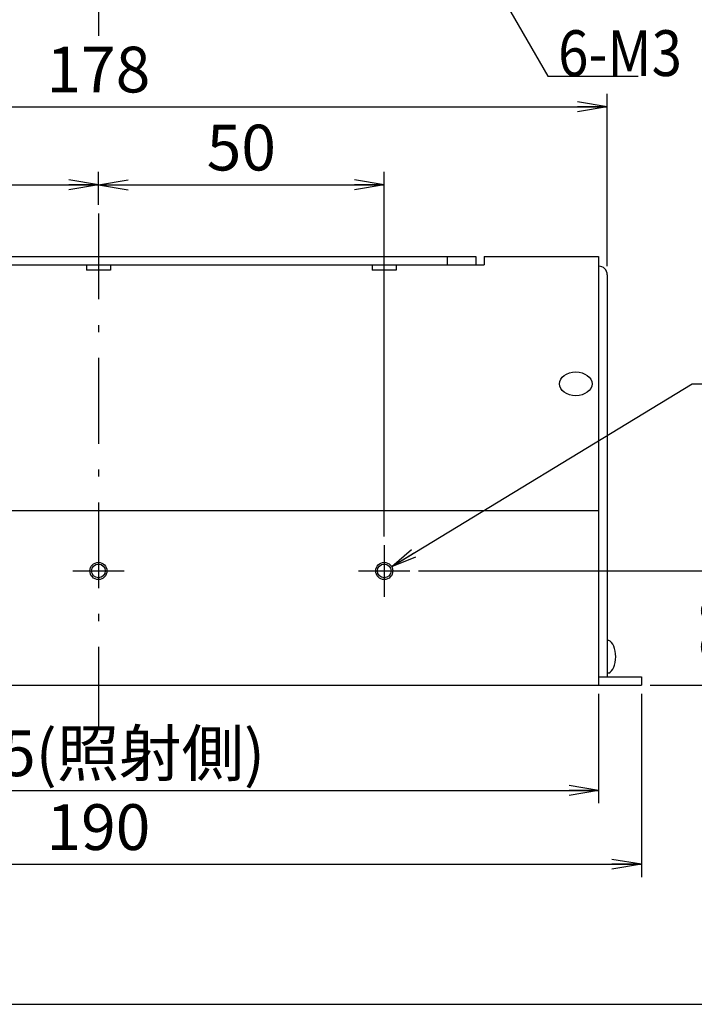
# Model space of a CAD drawing. Extents: x 21 to 623, y 3 to 386.
# Drawn here: x 357 to 475, y 16 to 188 of the extents above; entities that cross this region are included whole.
import ezdxf

# ---------------------------------------------------------------- set-up
doc = ezdxf.new("R2010")
doc.units = 0
doc.header["$LTSCALE"] = 0.5
doc.linetypes.add('DASHDOT', pattern=[50.5, 30, -9, 2.5, -9])
doc.layers.get('0').update_dxf_attribs({"linetype": 'CONTINUOUS'})
for name, color, linetype in [('1', 7, 'CONTINUOUS'), ('10', 7, 'CONTINUOUS'), ('11', 7, 'CONTINUOUS'), ('4', 7, 'CONTINUOUS'), ('9', 100, 'CONTINUOUS')]:
    doc.layers.add(name, color=color, linetype=linetype)
doc.styles.get("Standard").update_dxf_attribs({"font": 'txt', "bigfont": 'bigfont'})
doc.styles.add('ＭＳ_ゴシック', font='txt')
doc.dimstyles.get("Standard").update_dxf_attribs({"dimtxt": 0.18, "dimasz": 0.18, "dimexe": 0.18, "dimexo": 0.0625, "dimgap": 0.09, "dimtad": 0, "dimtih": 1, "dimtoh": 1, "dimdec": 4, "dimzin": 0, "dimtxsty": 'STANDARD', "dimcen": 0.09, "dimazin": 3, "dimtfac": 1, "dimtdec": 4, "dimtofl": 0, "dimtmove": 0, "dimatfit": 3, "dimtolj": 1, "dimtzin": 0})

# ---------------------------------------------------------------- blocks, each defined once
blk = doc.blocks.new('*G16')
at = {"layer": '1', "color": 7, "linetype": 'CONTINUOUS'}
blk.add_line((20.72, 15.56), (572.72, 15.56), dxfattribs=at)
blk = doc.blocks.new('_OPEN')
at = {"color": 0}
for q in [(-1, 0.167), (-1, -0.167), (-1, 0)]:
    blk.add_line((0, 0), q, dxfattribs=at)
blk = doc.blocks.new('DIM6')
at = {"layer": '10', "color": 3, "linetype": 'CONTINUOUS'}
for p, q in [((281.86, 144.61), (281.86, 174.73)), ((459.86, 144.61), (459.86, 174.73)), ((281.86, 172.48), (459.86, 172.48))]:
    blk.add_line(p, q, dxfattribs=at)
at = {"layer": '10', "color": 3, "linetype": 'CONTINUOUS', "xscale": 5.1763809, "yscale": 5.1763809, "zscale": 5.1763809}
for p, rotation in [((281.86, 172.48), 179.9999999999998), ((459.86, 172.48), 359.9999999999997)]:
    blk.add_blockref('_OPEN', p, dxfattribs=dict(at, rotation=rotation))
at = {"layer": '10', "color": 3, "linetype": 'CONTINUOUS', "insert": (370.86, 172.48), "char_height": 8, "width": 97.1429, "attachment_point": 8, "style": 'ＭＳ_ゴシック'}
blk.add_mtext('178', dxfattribs=at)
blk = doc.blocks.new('DIM7')
at = {"layer": '10', "color": 3, "linetype": 'CONTINUOUS'}
for p, q in [((275.86, 69.83), (275.86, 37.79)), ((465.86, 69.83), (465.86, 37.79)), ((275.86, 40.04), (465.86, 40.04))]:
    blk.add_line(p, q, dxfattribs=at)
at = {"layer": '10', "color": 3, "linetype": 'CONTINUOUS', "xscale": 5.1763809, "yscale": 5.1763809, "zscale": 5.1763809}
for p, rotation in [((275.86, 40.04), 179.9999999999998), ((465.86, 40.04), 359.9999999999997)]:
    blk.add_blockref('_OPEN', p, dxfattribs=dict(at, rotation=rotation))
at = {"layer": '10', "color": 3, "linetype": 'CONTINUOUS', "insert": (370.86, 40.04), "char_height": 8, "width": 97.1429, "attachment_point": 8, "style": 'ＭＳ_ゴシック'}
blk.add_mtext('190', dxfattribs=at)
blk = doc.blocks.new('DIM14')
at = {"layer": '10', "color": 3, "linetype": 'CONTINUOUS'}
for p, q in [((426.86, 91.33), (489.13, 91.33)), ((486.88, 71.33), (486.88, 91.33)), ((467.36, 71.33), (489.13, 71.33))]:
    blk.add_line(p, q, dxfattribs=at)
at = {"layer": '10', "color": 3, "linetype": 'CONTINUOUS', "xscale": 5.1763809, "yscale": 5.1763809, "zscale": 5.1763809}
for p, rotation in [((486.88, 91.33), 89.99999999999991), ((486.88, 71.33), 269.9999999999998)]:
    blk.add_blockref('_OPEN', p, dxfattribs=dict(at, rotation=rotation))
at = {"layer": '10', "color": 3, "linetype": 'CONTINUOUS', "insert": (486.88, 81.33), "char_height": 8, "width": 64.7619, "attachment_point": 8, "rotation": 90, "style": 'ＭＳ_ゴシック'}
blk.add_mtext('20', dxfattribs=at)
blk = doc.blocks.new('DIM15')
at = {"layer": '10', "color": 3, "linetype": 'CONTINUOUS'}
for p, q in [((320.86, 97.33), (320.86, 161.09)), ((370.86, 155.31), (370.86, 161.09)), ((320.86, 158.84), (370.86, 158.84))]:
    blk.add_line(p, q, dxfattribs=at)
at = {"layer": '10', "color": 3, "linetype": 'CONTINUOUS', "xscale": 5.1763809, "yscale": 5.1763809, "zscale": 5.1763809}
for p, rotation in [((320.86, 158.84), 179.9999999999998), ((370.86, 158.84), 359.9999999999997)]:
    blk.add_blockref('_OPEN', p, dxfattribs=dict(at, rotation=rotation))
at = {"layer": '10', "color": 3, "linetype": 'CONTINUOUS', "insert": (345.86, 158.84), "char_height": 8, "width": 64.7619, "attachment_point": 8, "style": 'ＭＳ_ゴシック'}
blk.add_mtext('50', dxfattribs=at)
blk = doc.blocks.new('DIM16')
at = {"layer": '10', "color": 3, "linetype": 'CONTINUOUS'}
for p, q in [((370.86, 155.31), (370.86, 161.09)), ((420.86, 97.33), (420.86, 161.09)), ((370.86, 158.84), (420.86, 158.84))]:
    blk.add_line(p, q, dxfattribs=at)
at = {"layer": '10', "color": 3, "linetype": 'CONTINUOUS', "xscale": 5.1763809, "yscale": 5.1763809, "zscale": 5.1763809}
for p, rotation in [((370.86, 158.84), 179.9999999999998), ((420.86, 158.84), 359.9999999999997)]:
    blk.add_blockref('_OPEN', p, dxfattribs=dict(at, rotation=rotation))
at = {"layer": '10', "color": 3, "linetype": 'CONTINUOUS', "insert": (395.86, 158.84), "char_height": 8, "width": 64.7619, "attachment_point": 8, "style": 'ＭＳ_ゴシック'}
blk.add_mtext('50', dxfattribs=at)
blk = doc.blocks.new('DIM18')
at = {"layer": '10', "color": 3, "linetype": 'CONTINUOUS'}
for p, q in [((283.36, 69.83), (283.36, 50.7)), ((458.36, 69.83), (458.36, 50.7)), ((283.36, 52.95), (458.36, 52.95))]:
    blk.add_line(p, q, dxfattribs=at)
at = {"layer": '10', "color": 3, "linetype": 'CONTINUOUS', "xscale": 5.1763809, "yscale": 5.1763809, "zscale": 5.1763809}
for p, rotation in [((283.36, 52.95), 179.9999999999998), ((458.36, 52.95), 359.9999999999997)]:
    blk.add_blockref('_OPEN', p, dxfattribs=dict(at, rotation=rotation))
at = {"layer": '10', "color": 3, "linetype": 'CONTINUOUS', "insert": (370.86, 52.95), "char_height": 8, "width": 251.4286, "attachment_point": 8, "style": 'ＭＳ_ゴシック'}
blk.add_mtext('175(照射側)', dxfattribs=at)
blk = doc.blocks.new('DIM19')
at = {"layer": '10', "color": 3, "linetype": 'CONTINUOUS'}
blk.add_line((349.75, 277.72), (428.84, 239.08), dxfattribs=at)
at = {"layer": '10', "color": 3, "linetype": 'CONTINUOUS', "xscale": 5.1763809, "yscale": 5.1763809, "zscale": 5.1763809}
for p, rotation in [((355.14, 275.09), 333.9633508569524), ((386.59, 259.72), 153.9633508569524)]:
    blk.add_blockref('_OPEN', p, dxfattribs=dict(at, rotation=rotation))
at = {"layer": '10', "color": 3, "linetype": 'CONTINUOUS', "insert": (391.11, 257.51), "char_height": 8, "width": 253.3333, "attachment_point": 7, "rotation": 333.9634, "style": 'ＭＳ_ゴシック'}
blk.add_mtext('φ35(開口部)', dxfattribs=at)

msp = doc.modelspace()

# ---------------------------------------------------------------- linework, layer by layer
at = {"layer": '10', "color": 7, "linetype": 'CONTINUOUS'}
for p, q in [((303.362, 144.814), (438.362, 144.814)), ((304.862, 146.314), (436.862, 146.314)), ((368.762, 144.814), (368.762, 143.914)), ((372.962, 144.814), (372.962, 143.914)), ((418.762, 144.814), (418.762, 143.914)), ((422.962, 144.814), (422.962, 143.914)), ((431.862, 146.314), (431.862, 144.814)), ((436.862, 146.314), (436.862, 144.814)), ((438.362, 146.314), (458.362, 146.314)), ((438.362, 146.314), (438.362, 144.814)), ((458.362, 146.314), (458.362, 71.327)), ((372.962, 143.914), (368.762, 143.914)), ((422.962, 143.914), (418.762, 143.914)), ((459.862, 143.107), (459.862, 72.827)), ((283.362, 101.901), (458.362, 101.901)), ((460.139, 79.177), (459.862, 79.177)), ((458.362, 72.827), (465.862, 72.827)), ((460.139, 73.477), (459.862, 73.477)), ((465.862, 72.827), (465.862, 71.327)), ((275.862, 71.327), (465.862, 71.327))]:
    msp.add_line(p, q, dxfattribs=at)
at = {"layer": '10', "color": 3, "linetype": 'CONTINUOUS'}
msp.add_lwpolyline([(422.161, 92.077), (474.751, 124.036), (518.471, 124.036)], dxfattribs=at)
at = {"layer": '10', "color": 7, "linetype": 'CONTINUOUS'}
for centre in [(370.862, 91.327), (420.862, 91.327)]:
    msp.add_circle(centre, 1.2, dxfattribs=at)
msp.add_arc((458.362, 143.107), 1.5, 0, 90, dxfattribs=at)
msp.add_ellipse((454.362, 124.036), major_axis=(2.85, 0), ratio=0.7263837, dxfattribs=at)
msp.add_ellipse((459.862, 76.327), major_axis=(0, -2.9), ratio=0.5172414, start_param=0.1859632, end_param=2.9556295, dxfattribs=at)
at = {"layer": '11', "color": 2, "linetype": 'CONTINUOUS'}
for centre in [(370.862, 91.327), (420.862, 91.327)]:
    msp.add_circle(centre, 1.5, dxfattribs=at)
at = {"layer": '4', "color": 1, "linetype": 'DASHDOT'}
for p, q in [((370.862, 349.905), (370.862, 184.905)), ((370.862, 153.814), (370.862, 63.827)), ((420.862, 141.814), (420.862, 149.314)), ((420.862, 95.827), (420.862, 86.827)), ((366.362, 91.327), (375.362, 91.327)), ((416.362, 91.327), (425.362, 91.327))]:
    msp.add_line(p, q, dxfattribs=at)
at = {"layer": '9', "color": 3, "linetype": 'CONTINUOUS'}
msp.add_lwpolyline([(421.612, 226.072), (449.474, 177.85), (465.275, 177.85)], dxfattribs=at)

# ---------------------------------------------------------------- block references
msp.add_blockref('*G16', (0, 0))
at = {"layer": '10', "color": 3, "linetype": 'CONTINUOUS', "xscale": 4.5, "yscale": 4.5, "zscale": 4.5, "rotation": 211.286593355729}
msp.add_blockref('_OPEN', (422.161, 92.077), dxfattribs=at)

# ---------------------------------------------------------------- texts
at = {"layer": '9', "color": 3, "linetype": 'CONTINUOUS', "insert": (451.275, 177.85), "char_height": 8, "width": 19.79053, "attachment_point": 7}
msp.add_mtext('{\\fＭＳ ゴシック;\\W0.875000;\\T0.763407;6-M3}', dxfattribs=at)

# ---------------------------------------------------------------- dimensions: what is measured, and where the dimension line sits
at = {"layer": '10', "color": 3, "linetype": 'CONTINUOUS'}
dim = msp.add_diameter_dim_2p(p1=(355.138, 275.087), p2=(386.586, 259.724), dimstyle='STANDARD', override={"dimscale": 1, "dimtxt": 8, "dimasz": 5.176381, "dimexe": 2.25, "dimexo": 1.5, "dimgap": 0, "dimtad": 1, "dimtih": 0, "dimtoh": 0, "dimdec": 2, "dimzin": 8, "dimtxsty": 'ＭＳ_ゴシック', "dimblk1": 'OPEN', "dimblk2": 'OPEN', "dimsah": 1, "dimse1": 0, "dimse2": 0, "dimtix": 0, "dimtofl": 1, "dimatfit": 2, "dimtzin": 8}, dxfattribs=at)
dim.commit()
dim.dimension.update_dxf_attribs({"geometry": 'DIM19', "text_midpoint": (411.732, 251.891), "dimtype": 163})
for base, p1, p2, picture, middle in [((459.862, 172.483), (281.862, 143.107), (459.862, 143.107), 'DIM6', (370.862, 172.483)), ((370.862, 158.842), (320.862, 95.827), (370.862, 153.814), 'DIM15', (345.862, 158.842)), ((420.862, 158.842), (370.862, 153.814), (420.862, 95.827), 'DIM16', (395.862, 158.842)), ((458.362, 52.952), (283.362, 71.327), (458.362, 71.327), 'DIM18', (370.862, 52.952)), ((465.862, 40.039), (275.862, 71.327), (465.862, 71.327), 'DIM7', (370.862, 40.039))]:
    dim = msp.add_linear_dim(base=base, p1=p1, p2=p2, dimstyle='STANDARD', override={"dimscale": 1, "dimtxt": 8, "dimasz": 5.176381, "dimexe": 2.25, "dimexo": 1.5, "dimgap": 0, "dimtad": 1, "dimtih": 0, "dimtoh": 0, "dimdec": 2, "dimzin": 8, "dimtxsty": 'ＭＳ_ゴシック', "dimblk1": 'OPEN', "dimblk2": 'OPEN', "dimsah": 1, "dimse1": 0, "dimse2": 0, "dimtix": 0, "dimtofl": 1, "dimtmove": 1, "dimatfit": 2, "dimtzin": 8}, dxfattribs=at)
    dim.commit()
    dim.dimension.update_dxf_attribs({"geometry": picture, "text_midpoint": middle, "dimtype": 160})
dim = msp.add_linear_dim(base=(486.879, 91.327), p1=(465.862, 71.327), p2=(425.362, 91.327), angle=90, dimstyle='STANDARD', override={"dimscale": 1, "dimtxt": 8, "dimasz": 5.176381, "dimexe": 2.25, "dimexo": 1.5, "dimgap": 0, "dimtad": 1, "dimtih": 0, "dimtoh": 0, "dimdec": 2, "dimzin": 8, "dimtxsty": 'ＭＳ_ゴシック', "dimblk1": 'OPEN', "dimblk2": 'OPEN', "dimsah": 1, "dimse1": 0, "dimse2": 0, "dimtix": 0, "dimtofl": 1, "dimtmove": 1, "dimatfit": 2, "dimtzin": 8}, dxfattribs=at)
dim.commit()
dim.dimension.update_dxf_attribs({"geometry": 'DIM14', "text_midpoint": (486.879, 81.327), "dimtype": 160})

doc.saveas('drawing.dxf')
